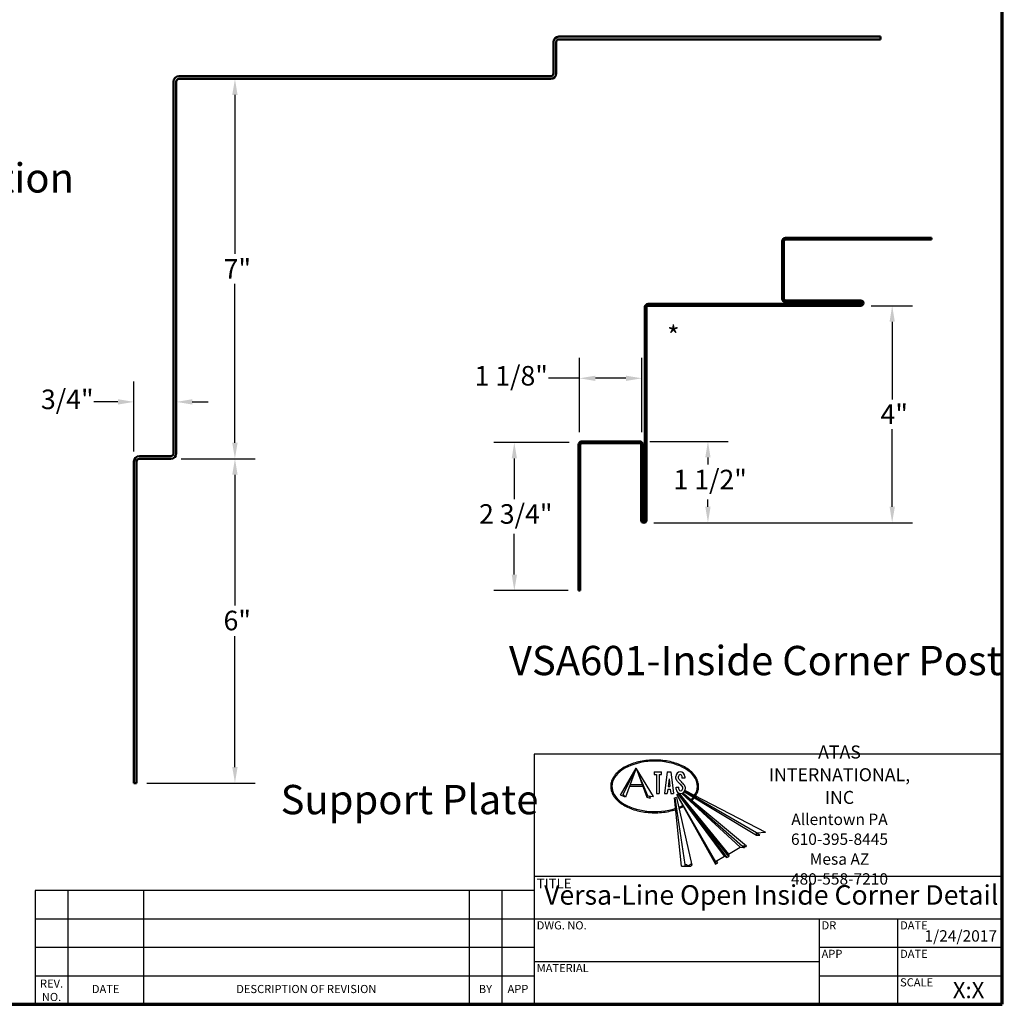
# Model space of a CAD drawing. Units: inches. Extents: x 0.6 to 33.4, y 0.6 to 21.4.
# Drawn here: x 21.3 to 33.4, y 0.6 to 12.7 of the extents above; entities that cross this region are included whole.
import ezdxf

# ---------------------------------------------------------------- set-up
doc = ezdxf.new("R2010")
doc.units = ezdxf.units.IN
doc.header["$LTSCALE"] = 2
doc.header["$MEASUREMENT"] = 0
doc.layers.get('0').update_dxf_attribs({"lineweight": 13})
for name, color, linetype, lineweight in [('Border (ANSI)', 7, 'Continuous', 70), ('Dimension (ANSI)', 7, 'Continuous', 25), ('Logo', 7, 'Continuous', 25), ('Sketch Geometry (ANSI)', 7, 'Continuous', 25), ('Symbol (ANSI)', 7, 'Continuous', 25), ('Title (ANSI)', 7, 'Continuous', 50), ('Visible (ANSI)', 7, 'Continuous', 50)]:
    doc.layers.add(name, color=color, linetype=linetype, lineweight=lineweight)
doc.styles.add('Label Text (ANSI)', font='tahoma.ttf')
doc.styles.add('Note Text (ANSI)', font='tahoma.ttf')
doc.styles.add('Title Block Info', font='tahoma.ttf')
doc.styles.add('Title Block Labels', font='tahoma.ttf')
doc.dimstyles.new('Architectural (ANSI)', dxfattribs={"dimscale": 2, "dimtxt": 0.12, "dimasz": 0.098425, "dimexe": 0.125, "dimexo": 0.0625, "dimgap": 0.031496, "dimtad": 0, "dimtih": 1, "dimtoh": 1, "dimdec": 4, "dimrnd": 1e-08, "dimzin": 3, "dimdsep": 46, "dimlunit": 4, "dimtxsty": 'Note Text (ANSI)', "dimcen": 0.09, "dimdle": 0.393701, "dimclrd": 256, "dimclre": 256, "dimclrt": 256, "dimadec": 0, "dimazin": 3, "dimtfac": 1, "dimtofl": 0, "dimtmove": 0, "dimatfit": 3, "dimfxl": 1, "dimfrac": 2, "dimtolj": 1, "dimtzin": 12, "dimlwd": -1, "dimlwe": -1, "dimarcsym": 0})

# ---------------------------------------------------------------- blocks, each defined once
blk = doc.blocks.new('Borders ATAS A Border')
at = {"layer": 'Border (ANSI)'}
for p, q in [((16.7, 0.3), (16.7, 10.7)), ((0.3, 0.3), (16.7, 0.3))]:
    blk.add_line(p, q, dxfattribs=at)
blk = doc.blocks.new('Title Blocks ATAS A-B Title Block')
at = {"layer": 'Logo', "linetype": 'Continuous'}
for p, q in [((5.5128, 4.0299), (5.6086, 4.1959)), ((5.5283, 4.0342), (5.6086, 4.1959)), ((5.6086, 4.1959), (5.544, 4.0185)), ((5.7141, 4.0235), (5.6086, 4.1959)), ((5.6086, 4.1959), (5.6731, 4.0185)), ((5.6809, 4.0264), (5.6086, 4.1959)), ((5.7194, 4.1737), (5.7194, 4.1571)), ((5.7194, 4.1737), (5.7638, 4.1737)), ((5.7638, 4.1571), (5.7638, 4.1737)), ((5.7992, 4.1737), (5.7829, 4.0407)), ((5.7992, 4.1737), (5.8216, 4.1737)), ((5.8216, 4.1737), (5.8379, 4.0407)), ((5.7194, 4.1571), (5.7335, 4.1571)), ((5.7335, 4.1571), (5.7335, 4.0407)), ((5.7498, 4.1571), (5.7638, 4.1571)), ((5.7498, 4.1571), (5.7498, 4.0407)), ((5.8104, 4.1307), (5.8048, 4.0851)), ((5.8104, 4.1307), (5.816, 4.0851)), ((5.8521, 4.1351), (5.8512, 4.1461)), ((5.8524, 4.1338), (5.8521, 4.1351)), ((5.8536, 4.1304), (5.8524, 4.1338)), ((5.8544, 4.1285), (5.8536, 4.1304)), ((5.8551, 4.127), (5.8544, 4.1285)), ((5.8564, 4.1243), (5.8551, 4.127)), ((5.8577, 4.1224), (5.8564, 4.1243)), ((5.8582, 4.1216), (5.8577, 4.1224)), ((5.8603, 4.1189), (5.8582, 4.1216)), ((5.8605, 4.1186), (5.8603, 4.1189)), ((5.8632, 4.1153), (5.8605, 4.1186)), ((5.8683, 4.1094), (5.8632, 4.1153)), ((5.8685, 4.135), (5.8679, 4.1461)), ((5.8728, 4.1277), (5.8685, 4.135)), ((5.8743, 4.1257), (5.8728, 4.1277)), ((5.8827, 4.116), (5.8743, 4.1257)), ((5.886, 4.1124), (5.8827, 4.116)), ((5.89, 4.146), (5.89, 4.1349)), ((5.9067, 4.1349), (5.89, 4.1349)), ((5.9067, 4.146), (5.9067, 4.1349)), ((5.5685, 4.0857), (5.6487, 4.0857)), ((5.5723, 4.0964), (5.6448, 4.0964)), ((5.8027, 4.0684), (5.7993, 4.0407)), ((5.8027, 4.0684), (5.8181, 4.0684)), ((5.8048, 4.0851), (5.816, 4.0851)), ((5.8181, 4.0684), (5.8215, 4.0407)), ((5.8545, 4.0684), (5.8545, 4.0795)), ((5.8545, 4.0795), (5.8712, 4.0795)), ((5.8692, 4.1085), (5.8683, 4.1094)), ((5.8703, 4.1072), (5.8692, 4.1085)), ((5.8703, 4.1072), (5.8752, 4.102)), ((5.8712, 4.0684), (5.8712, 4.0795)), ((5.8752, 4.102), (5.8785, 4.0984)), ((5.8785, 4.0984), (5.8869, 4.0887)), ((5.8909, 4.1072), (5.886, 4.1124)), ((5.8869, 4.0887), (5.8884, 4.0867)), ((5.8884, 4.0867), (5.8927, 4.0794)), ((5.8909, 4.1072), (5.892, 4.1059)), ((5.892, 4.1059), (5.8929, 4.105)), ((5.8927, 4.0794), (5.8933, 4.0683)), ((5.8929, 4.105), (5.898, 4.0991)), ((5.898, 4.0991), (5.9007, 4.0958)), ((5.9007, 4.0958), (5.9009, 4.0955)), ((5.9009, 4.0955), (5.903, 4.0928)), ((5.903, 4.0928), (5.9035, 4.092)), ((5.9035, 4.092), (5.9048, 4.0901)), ((5.9048, 4.0901), (5.9061, 4.0874)), ((5.9048, 4.0523), (6.3477, 3.7843)), ((5.9061, 4.0874), (5.9068, 4.0859)), ((6.3477, 3.8004), (5.9064, 4.0549)), ((5.9068, 4.0859), (5.9076, 4.084)), ((5.9076, 4.084), (5.9088, 4.0806)), ((5.9088, 4.0806), (5.9091, 4.0793)), ((5.9088, 4.0605), (6.4035, 3.8034)), ((5.9091, 4.0793), (5.91, 4.0683)), ((5.544, 4.0185), (5.5128, 4.0299)), ((5.544, 4.0185), (5.5283, 4.0342)), ((5.6731, 4.0185), (5.6809, 4.0264)), ((5.6731, 4.0185), (5.6945, 4.0128)), ((5.6809, 4.0264), (5.7141, 4.0235)), ((5.6899, 4.0256), (5.6945, 4.0128)), ((5.7335, 4.0407), (5.7498, 4.0407)), ((5.7829, 4.0407), (5.7993, 4.0407)), ((5.8215, 4.0407), (5.8379, 4.0407)), ((5.8447, 4.0144), (5.849, 4.0145)), ((5.8864, 3.5945), (5.8447, 4.0144)), ((5.8489, 4.0155), (5.8498, 4.0167)), ((5.9097, 3.6043), (5.8489, 4.0155)), ((5.8498, 4.0167), (5.8508, 4.0164)), ((5.8508, 4.0164), (5.8529, 4.015)), ((5.8529, 4.015), (5.855, 4.0165)), ((5.8556, 4.0168), (5.855, 4.0165)), ((5.8569, 4.0159), (5.8556, 4.0168)), ((5.8569, 4.0159), (5.9499, 3.6011)), ((5.8575, 4.035), (5.8662, 4.0401)), ((5.8575, 4.035), (6.0955, 3.6233)), ((5.8575, 4.035), (5.8575, 4.0325)), ((5.8575, 4.0325), (6.0955, 3.6071)), ((6.1511, 3.6555), (5.8662, 4.0401)), ((5.8662, 4.0401), (5.8684, 4.0388)), ((5.8684, 4.0388), (5.8703, 4.0399)), ((5.8684, 4.0388), (6.1651, 3.6475)), ((5.8699, 4.0422), (5.8712, 4.043)), ((5.8699, 4.0422), (6.175, 3.6691)), ((5.8699, 4.0422), (5.8703, 4.0399)), ((6.1776, 3.6545), (5.8703, 4.0399)), ((6.2466, 3.7106), (5.8889, 4.0415)), ((5.8918, 4.0424), (6.2613, 3.7172)), ((6.2869, 3.7176), (5.8948, 4.0437)), ((6.3477, 3.8004), (6.4035, 3.8034)), ((6.3477, 3.7843), (6.3477, 3.8004)), ((6.3685, 3.7854), (6.3477, 3.7974)), ((6.3477, 3.7843), (6.3685, 3.7854)), ((6.175, 3.6693), (6.2466, 3.7106)), ((6.2466, 3.7106), (6.2682, 3.7087)), ((6.2607, 3.7177), (6.2608, 3.7183)), ((6.2622, 3.7164), (6.2607, 3.7177)), ((6.2608, 3.7183), (6.262, 3.7195)), ((6.2608, 3.7183), (6.2608, 3.7183)), ((6.262, 3.7195), (6.2643, 3.7205)), ((6.2647, 3.7154), (6.2622, 3.7164)), ((6.2643, 3.7205), (6.2723, 3.7195)), ((6.2668, 3.7154), (6.2647, 3.7154)), ((6.2685, 3.7156), (6.2668, 3.7154)), ((6.2682, 3.7087), (6.271, 3.7087)), ((6.2693, 3.7156), (6.2685, 3.7156)), ((6.2718, 3.7148), (6.2693, 3.7156)), ((6.271, 3.7087), (6.2724, 3.7092)), ((6.2738, 3.713), (6.2718, 3.7148)), ((6.2723, 3.7195), (6.2788, 3.7163)), ((6.2724, 3.7092), (6.2731, 3.7099)), ((6.2731, 3.7099), (6.2739, 3.7119)), ((6.2739, 3.7119), (6.2738, 3.713)), ((6.2788, 3.7163), (6.2845, 3.7162)), ((6.2845, 3.7162), (6.2871, 3.7177)), ((6.0955, 3.6233), (6.1512, 3.6555)), ((6.1512, 3.6555), (6.1652, 3.6474)), ((6.1652, 3.6474), (6.1776, 3.6545)), ((6.175, 3.6693), (6.1776, 3.6545)), ((5.8864, 3.5945), (5.944, 3.5955)), ((5.9095, 3.5969), (5.9098, 3.6051)), ((5.9098, 3.6051), (5.9178, 3.6049)), ((5.9178, 3.6049), (5.9288, 3.5976)), ((5.9288, 3.5976), (5.9399, 3.6053)), ((5.944, 3.607), (5.9399, 3.6053)), ((5.9499, 3.6011), (5.944, 3.607)), ((5.944, 3.5955), (5.9499, 3.6011)), ((6.0955, 3.6233), (6.0955, 3.6071)), ((6.0955, 3.6071), (6.1094, 3.6152)), ((6.1094, 3.6152), (6.1024, 3.6273))]:
    blk.add_line(p, q, dxfattribs=at)
at = {"layer": 'Logo', "color": 7, "linetype": 'Continuous', "lineweight": 25}
blk.add_line((5.9006, 4.0476), (5.903, 4.0501), dxfattribs=at)
at = {"layer": 'Logo', "linetype": 'Continuous'}
for centre, radius, start, end in [((5.879, 4.146), 0.0277, 0, 180), ((5.879, 4.146), 0.0111, 0, 180), ((5.8822, 4.0684), 0.0277, 180, 0), ((5.8822, 4.0684), 0.0111, 180, 0)]:
    blk.add_arc(centre, radius, start, end, dxfattribs=at)
at = {"layer": 'Logo'}
for start_param, end_param in [(5.920587, 11.509279), (5.721945, 5.844109), (5.311273, 5.424577)]:
    blk.add_ellipse((5.7221, 4.0849), major_axis=(0.2627, 0), ratio=0.589286, start_param=start_param, end_param=end_param, dxfattribs=at)
for points in [[(5.9742, 4.0266), (5.9873, 4.0542), (5.992, 4.0831), (5.9882, 4.1121), (5.9761, 4.14), (5.9562, 4.1658), (5.9293, 4.1889), (5.8963, 4.2087), (5.8583, 4.2249), (5.8164, 4.2368), (5.7716, 4.2442), (5.7253, 4.2468), (5.679, 4.2448), (5.6339, 4.2381), (5.5913, 4.2269), (5.5527, 4.2113), (5.5191, 4.1919), (5.4913, 4.1691), (5.4704, 4.1437), (5.457, 4.1161), (5.4522, 4.0872), (5.4558, 4.0583), (5.4677, 4.0303), (5.4874, 4.0044), (5.5141, 3.9812), (5.5469, 3.9613), (5.5848, 3.9451), (5.6268, 3.9331), (5.6716, 3.9256), (5.7178, 3.9228), (5.7642, 3.9247), (5.8093, 3.9314), (5.8519, 3.9426)], [(5.9501, 3.9978), (5.9544, 4.002), (5.9585, 4.0064), (5.9624, 4.0108), (5.9661, 4.0152)], [(5.8717, 3.9498), (5.8783, 3.9525), (5.8848, 3.9553), (5.8911, 3.9582), (5.8973, 3.9613)]]:
    blk.add_spline(points, degree=3, dxfattribs=at)
at = {"layer": 'Sketch Geometry (ANSI)'}
for p, q in [((7.8575, 4.2837), (4.9825, 4.2837)), ((4.9825, 4.2837), (4.9825, 2.7462)), ((7.8575, 2.7462), (7.8575, 4.2837)), ((4.9825, 3.5337), (7.8575, 3.5337)), ((1.9175, 3.4462), (1.9175, 2.7462)), ((4.9825, 3.4462), (1.9175, 3.4462)), ((2.1175, 3.4462), (2.1175, 2.7462)), ((2.5825, 3.4462), (2.5825, 2.7462)), ((4.5825, 3.4462), (4.5825, 2.7462)), ((4.7825, 3.4462), (4.7825, 2.7462)), ((1.9175, 3.2712), (4.9825, 3.2712)), ((4.9825, 3.2712), (7.8575, 3.2712)), ((6.7325, 3.2712), (6.7325, 2.7462)), ((7.2147, 3.2712), (7.2147, 2.7462)), ((1.9175, 3.0962), (4.9825, 3.0962)), ((6.7325, 3.0962), (7.8575, 3.0962)), ((4.9825, 3.0087), (6.7325, 3.0087)), ((1.9175, 2.9212), (4.9825, 2.9212)), ((6.7325, 2.9212), (7.8575, 2.9212)), ((1.9175, 2.7462), (4.9825, 2.7462)), ((4.9825, 2.7462), (7.8575, 2.7462))]:
    blk.add_line(p, q, dxfattribs=at)
at = {"layer": 'Symbol (ANSI)', "char_height": 0.05, "attachment_point": 5, "style": 'Title Block Labels'}
for s, insert, line_spacing_factor in [('{\\H1.6x;ATAS INTERNATIONAL, INC\\P\\H0.875x;Allentown PA\\H1.3631x; \\H0.73365x;\\P610-395-8445\\H1.1376x; \\H0.87902x;\\PMesa AZ\\H1.1946x; \\H0.83708x;\\P480-558-7210\\H1.1855x; }', (6.8575, 3.9087), 1.04605), ('REV.\\PNO.', (2.0175, 2.8259), 0.987884)]:
    blk.add_mtext(s, dxfattribs=dict(at, insert=insert, line_spacing_factor=line_spacing_factor))
at = {"layer": 'Symbol (ANSI)'}
for s, insert, char_height, attachment_point, style in [('\\fTahoma|b0|i0;\\H0.0600;TITLE', (4.9975, 3.5187), 0.06, 1, 'Title Block Labels'), ('DWG. NO.', (4.9975, 3.2562), 0.05, 1, 'Title Block Labels'), ('DR', (6.7475, 3.2562), 0.05, 1, 'Title Block Labels'), ('DATE', (7.2297, 3.2562), 0.05, 1, 'Title Block Labels'), ('APP', (6.7475, 3.0812), 0.05, 1, 'Title Block Labels'), ('DATE', (7.2297, 3.0812), 0.05, 1, 'Title Block Labels'), ('MATERIAL', (4.9975, 2.9937), 0.05, 1, 'Title Block Labels'), ('SCALE', (7.2297, 2.9062), 0.05, 1, 'Title Block Labels'), ('DATE', (2.35, 2.8337), 0.05, 5, 'Title Block Labels'), ('DESCRIPTION OF REVISION', (3.5825, 2.8337), 0.05, 5, 'Title Block Labels'), ('BY', (4.6825, 2.8337), 0.05, 5, 'Title Block Labels'), ('APP', (4.8825, 2.8337), 0.05, 5, 'Title Block Labels'), ('\\fTahoma|b0|i0;\\H0.1000;X:X', (7.7475, 2.8337), 0.1, 6, 'Title Block Info')]:
    blk.add_mtext(s, dxfattribs=dict(at, insert=insert, char_height=char_height, attachment_point=attachment_point, style=style))
at = {"layer": 'Symbol (ANSI)', "style": 'Title Block Info'}
blk.add_attdef('CREATION_DATE_001', (7.3795, 3.1314), '', height=0.07, dxfattribs=at)
at = {"layer": 'Title (ANSI)', "attachment_point": 5, "style": 'Note Text (ANSI)'}
for s, insert, char_height in [(' Versa-Line Open Inside Corner Detail ', (6.42, 3.4025), 0.12), ('\\fTahoma|b0|i0;\\H0.1000; ', (5.8575, 3.14), 0.1), ('\\fTahoma|b0|i0;\\H0.1000; ', (5.8575, 2.8775), 0.1)]:
    blk.add_mtext(s, dxfattribs=dict(at, insert=insert, char_height=char_height))
blk = doc.blocks.new('*D8')
at = {"layer": 'Defpoints', "color": 0, "transparency": 16777216}
for p in [(28.205, 7.503), (27.405, 5.682), (28.193, 5.682)]:
    blk.add_point(p, dxfattribs=at)
at = {"layer": 'Dimension (ANSI)', "transparency": 16777216}
for p, q in [((28.08, 7.503), (27.155, 7.503)), ((27.405, 7.306), (27.405, 6.807)), ((27.405, 5.879), (27.405, 6.378)), ((28.068, 5.682), (27.155, 5.682))]:
    blk.add_line(p, q, dxfattribs=at)
for points in [[(27.373, 7.306), (27.438, 7.306), (27.405, 7.503)], [(27.373, 5.879), (27.438, 5.879), (27.405, 5.682)]]:
    blk.add_solid(points, dxfattribs=at)
at = {"layer": 'Dimension (ANSI)', "transparency": 16777216, "insert": (26.972, 6.744), "char_height": 0.24, "attachment_point": 1, "style": 'Note Text (ANSI)'}
blk.add_mtext('\\A1;2 3/4"', dxfattribs=at)
blk = doc.blocks.new('*D9')
at = {"layer": 'Defpoints', "color": 0, "transparency": 16777216}
for p in [(28.973, 8.291), (28.205, 7.503), (28.973, 7.503)]:
    blk.add_point(p, dxfattribs=at)
at = {"layer": 'Dimension (ANSI)', "transparency": 16777216}
for p, q in [((28.205, 7.628), (28.205, 8.541)), ((28.973, 7.628), (28.973, 8.541)), ((28.205, 8.291), (27.827, 8.291)), ((28.776, 8.291), (28.402, 8.291))]:
    blk.add_line(p, q, dxfattribs=at)
for points in [[(28.402, 8.323), (28.402, 8.258), (28.205, 8.291)], [(28.776, 8.323), (28.776, 8.258), (28.973, 8.291)]]:
    blk.add_solid(points, dxfattribs=at)
at = {"layer": 'Dimension (ANSI)', "transparency": 16777216, "insert": (26.916, 8.442), "char_height": 0.24, "attachment_point": 1, "style": 'Note Text (ANSI)'}
blk.add_mtext('\\A1;1 1/8"', dxfattribs=at)
blk = doc.blocks.new('*D10')
at = {"layer": 'Defpoints', "color": 0, "transparency": 16777216}
for p in [(28.943, 7.516), (28.996, 6.516), (29.784, 6.516)]:
    blk.add_point(p, dxfattribs=at)
at = {"layer": 'Dimension (ANSI)', "transparency": 16777216}
for p, q in [((29.068, 7.516), (30.034, 7.516)), ((29.784, 7.319), (29.784, 7.23)), ((29.784, 6.713), (29.784, 6.801)), ((29.121, 6.516), (30.034, 6.516))]:
    blk.add_line(p, q, dxfattribs=at)
for points in [[(29.751, 7.319), (29.816, 7.319), (29.784, 7.516)], [(29.751, 6.713), (29.816, 6.713), (29.784, 6.516)]]:
    blk.add_solid(points, dxfattribs=at)
at = {"layer": 'Dimension (ANSI)', "transparency": 16777216, "insert": (29.36, 7.167), "char_height": 0.24, "attachment_point": 1, "style": 'Note Text (ANSI)'}
blk.add_mtext('\\A1;1 1/2"', dxfattribs=at)
blk = doc.blocks.new('*D11')
at = {"layer": 'Defpoints', "color": 0, "transparency": 16777216}
for p in [(31.663, 9.182), (28.996, 6.516), (32.047, 6.516)]:
    blk.add_point(p, dxfattribs=at)
at = {"layer": 'Dimension (ANSI)', "transparency": 16777216}
for p, q in [((31.788, 9.182), (32.297, 9.182)), ((32.047, 8.986), (32.047, 8.032)), ((32.047, 6.713), (32.047, 7.666)), ((29.121, 6.516), (32.297, 6.516))]:
    blk.add_line(p, q, dxfattribs=at)
for points in [[(32.015, 8.986), (32.08, 8.986), (32.047, 9.182)], [(32.015, 6.713), (32.08, 6.713), (32.047, 6.516)]]:
    blk.add_solid(points, dxfattribs=at)
at = {"layer": 'Dimension (ANSI)', "transparency": 16777216, "insert": (31.904, 7.969), "char_height": 0.24, "attachment_point": 1, "style": 'Note Text (ANSI)'}
blk.add_mtext('\\A1;4"', dxfattribs=at)
blk = doc.blocks.new('*D12')
at = {"layer": 'Defpoints', "color": 0, "transparency": 16777216}
for p in [(23.186, 7.302), (22.766, 3.318), (23.973, 3.318)]:
    blk.add_point(p, dxfattribs=at)
at = {"layer": 'Dimension (ANSI)', "transparency": 16777216}
for p, q in [((23.311, 7.302), (24.223, 7.302)), ((23.973, 7.105), (23.973, 5.498)), ((23.973, 3.515), (23.973, 5.122)), ((22.891, 3.318), (24.223, 3.318))]:
    blk.add_line(p, q, dxfattribs=at)
for points in [[(23.94, 7.105), (24.006, 7.105), (23.973, 7.302)], [(23.94, 3.515), (24.006, 3.515), (23.973, 3.318)]]:
    blk.add_solid(points, dxfattribs=at)
at = {"layer": 'Dimension (ANSI)', "transparency": 16777216, "insert": (23.833, 5.435), "char_height": 0.24, "attachment_point": 1, "style": 'Note Text (ANSI)'}
blk.add_mtext('\\A1;6"', dxfattribs=at)
blk = doc.blocks.new('*D13')
at = {"layer": 'Defpoints', "color": 0, "transparency": 16777216}
for p in [(23.973, 11.968), (23.973, 11.968), (23.186, 7.302)]:
    blk.add_point(p, dxfattribs=at)
at = {"layer": 'Dimension (ANSI)', "transparency": 16777216}
for p, q in [((23.973, 11.772), (23.973, 9.818)), ((23.973, 7.499), (23.973, 9.452)), ((23.311, 7.302), (24.223, 7.302))]:
    blk.add_line(p, q, dxfattribs=at)
for points in [[(23.94, 11.772), (24.006, 11.772), (23.973, 11.968)], [(23.94, 7.499), (24.006, 7.499), (23.973, 7.302)]]:
    blk.add_solid(points, dxfattribs=at)
at = {"layer": 'Dimension (ANSI)', "transparency": 16777216, "insert": (23.834, 9.755), "char_height": 0.24, "attachment_point": 1, "style": 'Note Text (ANSI)'}
blk.add_mtext('\\A1;7"', dxfattribs=at)
blk = doc.blocks.new('*D14')
at = {"layer": 'Defpoints', "color": 0, "transparency": 16777216}
for p in [(22.732, 8.001), (23.252, 8.001), (22.732, 7.268)]:
    blk.add_point(p, dxfattribs=at)
at = {"layer": 'Dimension (ANSI)', "transparency": 16777216}
for p, q in [((22.732, 7.393), (22.732, 8.251)), ((22.535, 8.001), (22.238, 8.001)), ((23.449, 8.001), (23.646, 8.001))]:
    blk.add_line(p, q, dxfattribs=at)
for points in [[(22.535, 8.034), (22.535, 7.968), (22.732, 8.001)], [(23.449, 8.034), (23.449, 7.968), (23.252, 8.001)]]:
    blk.add_solid(points, dxfattribs=at)
at = {"layer": 'Dimension (ANSI)', "transparency": 16777216, "insert": (21.59, 8.152), "char_height": 0.24, "attachment_point": 1, "style": 'Note Text (ANSI)'}
blk.add_mtext('\\A1;3/4"', dxfattribs=at)

msp = doc.modelspace()

# ---------------------------------------------------------------- linework, layer by layer
at = {"layer": 'Visible (ANSI)', "color": 1, "true_color": 0xff0000}
for p, q in [((31.902337, 12.488464), (27.952337, 12.488464)), ((31.902337, 12.455131), (31.902337, 12.488464)), ((27.88567, 12.421798), (27.88567, 12.035131)), ((27.919003, 12.035131), (27.919003, 12.421798)), ((27.952337, 12.455131), (31.902337, 12.455131)), ((27.852337, 12.001798), (23.28567, 12.001798)), ((23.219003, 11.935131), (23.219003, 7.368464)), ((23.252337, 7.368464), (23.252337, 11.935131)), ((23.28567, 11.968464), (27.852337, 11.968464)), ((30.694817, 9.975076), (30.694817, 9.267742)), ((30.716151, 9.267742), (30.716151, 9.975076)), ((32.528151, 10.017742), (30.737484, 10.017742)), ((30.737484, 9.996409), (32.528151, 9.996409)), ((32.528151, 9.996409), (32.528151, 10.017742)), ((31.662817, 9.203742), (29.049484, 9.203742)), ((31.662817, 9.246409), (30.737484, 9.246409)), ((30.737484, 9.225076), (31.662817, 9.225076)), ((29.006817, 9.161076), (29.006817, 6.547742)), ((29.028151, 6.547742), (29.028151, 9.161076)), ((29.049484, 9.182409), (31.662817, 9.182409)), ((28.942817, 7.515742), (28.235484, 7.515742)), ((28.192817, 7.473076), (28.192817, 5.682409)), ((28.214151, 5.682409), (28.214151, 7.473076)), ((28.235484, 7.494409), (28.942817, 7.494409)), ((28.964151, 7.473076), (28.964151, 6.547742)), ((28.985484, 6.547742), (28.985484, 7.473076)), ((22.732337, 7.268464), (22.732337, 3.318464)), ((22.76567, 3.318464), (22.76567, 7.268464)), ((23.18567, 7.335131), (22.799003, 7.335131)), ((22.799003, 7.301798), (23.18567, 7.301798)), ((28.214151, 5.682409), (28.192817, 5.682409)), ((22.76567, 3.318464), (22.732337, 3.318464))]:
    msp.add_line(p, q, dxfattribs=at)
for centre, radius, start, end in [((27.952337, 12.421798), 0.066667, 90, 180), ((27.952337, 12.421798), 0.033333, 90, 180), ((23.28567, 11.935131), 0.066667, 90, 180), ((27.852337, 12.035131), 0.066667, 270, 0), ((27.852337, 12.035131), 0.033333, 270, 0), ((23.28567, 11.935131), 0.033333, 90, 180), ((30.737484, 9.975076), 0.042667, 90, 180), ((30.737484, 9.975076), 0.021333, 90, 180), ((29.049484, 9.161076), 0.042667, 90, 180), ((30.737484, 9.267742), 0.042667, 180, 270), ((30.737484, 9.267742), 0.021333, 180, 270), ((31.662817, 9.214409), 0.032, 270, 90), ((31.662817, 9.214409), 0.010667, 270, 90), ((29.049484, 9.161076), 0.021333, 90, 180), ((28.235484, 7.473076), 0.042667, 90, 180), ((28.942817, 7.473076), 0.042667, 0, 90), ((28.235484, 7.473076), 0.021333, 90, 180), ((28.942817, 7.473076), 0.021333, 0, 90), ((22.799003, 7.268464), 0.066667, 90, 180), ((22.799003, 7.268464), 0.033333, 90, 180), ((23.18567, 7.368464), 0.066667, 270, 0), ((23.18567, 7.368464), 0.033333, 270, 0), ((28.996151, 6.547742), 0.032, 180, 0), ((28.996151, 6.547742), 0.010667, 180, 0)]:
    msp.add_arc(centre, radius, start, end, dxfattribs=at)

# ---------------------------------------------------------------- block references
at = {"xscale": 2, "yscale": 2, "zscale": 2}
msp.add_blockref('Borders ATAS A Border', (0, 0), dxfattribs=at)
msp.add_blockref('Title Blocks ATAS A-B Title Block', (17.684974, -4.892428), dxfattribs=at).add_auto_attribs({'CREATION_DATE_001': '1/24/2017'})

# ---------------------------------------------------------------- texts
at = {"layer": 'Symbol (ANSI)'}
for s, insert, char_height, attachment_point, style in [('Alternate Subgirt Orientation', (15.333258, 10.460576), 0.35999999, 7, 'Label Text (ANSI)'), ('*', (29.282415, 8.931354), 0.24, 1, 'Note Text (ANSI)'), ('VSA601-Inside Corner Post ', (27.339019, 4.531062), 0.35999999, 7, 'Label Text (ANSI)'), ('Support Plate ', (24.534363, 2.822661), 0.35999999, 7, 'Label Text (ANSI)')]:
    msp.add_mtext(s, dxfattribs=dict(at, insert=insert, char_height=char_height, attachment_point=attachment_point, style=style))

# ---------------------------------------------------------------- dimensions: what is measured, and where the dimension line sits
at = {"layer": 'Dimension (ANSI)'}
for base, p1, p2, angle, override, picture, middle in [((23.973072, 11.968464), (23.18567, 7.301798), (23.973072, 11.968464), 270, {"dimdec": 4, "dimlfac": 1.5, "dimse2": 1, "dimtp": 0, "dimtm": 0, "dimtdec": 2, "dimatfit": 1}, '*D13', (23.973072, 9.635131)), ((32.047463, 6.515742), (31.662817, 9.182409), (28.996151, 6.515742), 270, {"dimdec": 4, "dimlfac": 1.5, "dimtp": 0, "dimtm": 0, "dimtdec": 2, "dimatfit": 1}, '*D11', (32.047463, 7.849076)), ((28.972987, 8.290647), (28.205314, 7.503246), (28.972987, 7.503246), 180, {"dimtih": 0, "dimtoh": 0, "dimdec": 4, "dimlfac": 1.5, "dimtp": 0, "dimtm": 0, "dimtdec": 2, "dimatfit": 2}, '*D9', (27.339806, 8.290647)), ((27.405416, 5.682409), (28.205314, 7.503246), (28.192817, 5.682409), 90, {"dimdec": 4, "dimlfac": 1.5, "dimtp": 0, "dimtm": 0, "dimtdec": 2, "dimatfit": 1}, '*D8', (27.405416, 6.592827)), ((29.783552, 6.515742), (28.942817, 7.515742), (28.996151, 6.515742), 90, {"dimdec": 4, "dimlfac": 1.5, "dimtp": 0, "dimtm": 0, "dimtdec": 2, "dimatfit": 1}, '*D10', (29.783552, 7.015742)), ((23.973072, 3.318464), (23.18567, 7.301798), (22.76567, 3.318464), 270, {"dimdec": 4, "dimlfac": 1.5, "dimtp": 0, "dimtm": 0, "dimtdec": 2, "dimatfit": 1}, '*D12', (23.973072, 5.310131))]:
    dim = msp.add_linear_dim(base=base, p1=p1, p2=p2, angle=angle, dimstyle='Architectural (ANSI)', override=override, dxfattribs=at)
    dim.commit()
    dim.dimension.update_dxf_attribs({"geometry": picture, "text_midpoint": middle, "dimtype": 160})
dim = msp.add_linear_dim(base=(22.732337, 8.000804), p1=(23.252337, 8.000804), p2=(22.732337, 7.268464), dimstyle='Architectural (ANSI)', override={"dimtih": 0, "dimtoh": 0, "dimdec": 4, "dimlfac": 1.5, "dimse1": 1, "dimtp": 0, "dimtm": 0, "dimtdec": 2, "dimatfit": 1}, dxfattribs=at)
dim.commit()
dim.dimension.update_dxf_attribs({"geometry": '*D14', "text_midpoint": (21.882361, 8.000804), "dimtype": 160})

doc.saveas('drawing.dxf')
